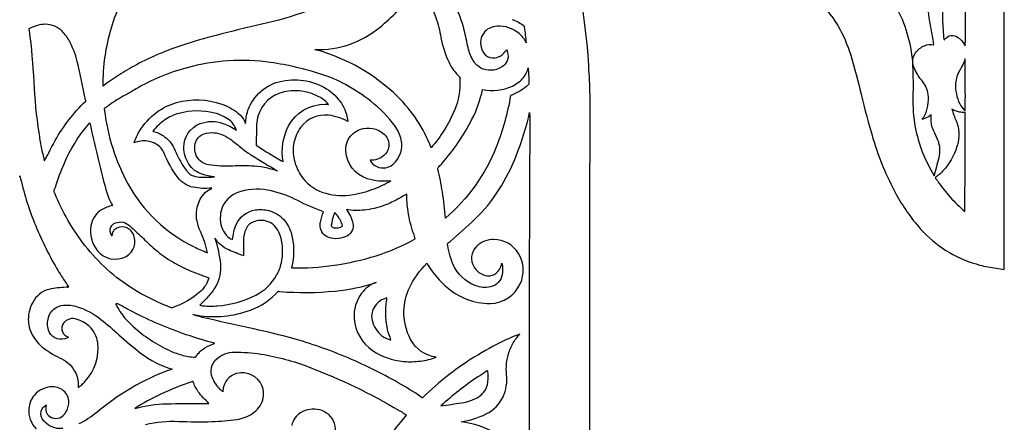
# Model space of a CAD drawing. Extents: x -1583 to -1024, y -551 to 551.
# Drawn here: x -1303 to -1024, y 241 to 355 of the extents above; entities that cross this region are included whole.
import ezdxf

# ---------------------------------------------------------------- set-up
doc = ezdxf.new("R2010")
doc.units = 0
doc.layers.add('LAYER_1', color=18, linetype='CONTINUOUS')

msp = doc.modelspace()

# ---------------------------------------------------------------- linework, layer by layer
at = {"layer": 'LAYER_1'}
for points in [[(-1447.73, 275.66, -0.000008), (-1447.73, 249.6, 0), (-1447.73, 223.54, -0.056652)], [(-1167.97, 237.76, 0.091218), (-1177.8, 241.04, 0.000848), (-1177.81, 241.05, 0.001162), (-1177.83, 241.05, 0.073305), (-1170.75, 243.24, 0.174653), (-1165.93, 248.14, 0.136297), (-1164.92, 254.37, -0.107373), (-1164.27, 260.66, -0.055899), (-1162.82, 263.81, -0.072397), (-1161.12, 265.89, 0.033093), (-1164.19, 264.72, 0.027756), (-1173.11, 259.99, 0.029527), (-1181.31, 254.37, 0.029506), (-1188.79, 247.81, -0.448344), (-1188.88, 247.82, 0.077639), (-1189.13, 248.05, 0.020999), (-1195.65, 252.1, 0.028829), (-1210.86, 259.56, 0.034808), (-1226.94, 265.04, 0.011778), (-1238.05, 267.7, -0.005694), (-1252.1, 270.89, -0.031489), (-1253.86, 271.43, -0.033763), (-1253.88, 271.44, -0.172251), (-1253.88, 271.44), (-1253.89, 271.45, -0.200116), (-1253.65, 271.47, 0.037553), (-1252.75, 271.26, 0.12899), (-1237.64, 272.74, 0.120008), (-1229.76, 278.05, -0.298129), (-1229.66, 278.08, 0.063288), (-1229.27, 278, 0.042192), (-1213.56, 278.16, 0.056036), (-1201.96, 280.59, 0.150769), (-1206.08, 277.56, 0.17942), (-1208.19, 270.33, 0.229291), (-1202.98, 261.29, 0.128653), (-1194.16, 258.16, 0.054284), (-1189.37, 258.27, 0.056141), (-1184.87, 259.39, -0.246499), (-1192.16, 264.41, -0.127429), (-1194.07, 272.53, -0.106938), (-1192.51, 279.04, -0.082977), (-1187.57, 286.05, -0.0109), (-1187.56, 286.05, 0.003633), (-1187.56, 286.06, 0.04754), (-1184.06, 281.32, 0.115581), (-1176.26, 275.86, 0.100189), (-1169.53, 274.63, 0.289542), (-1161.04, 280.22, 0.245284), (-1161.53, 288.79, 0.262879), (-1168.54, 292.8, 0.196738), (-1173.47, 290.81, 0.356063), (-1174.15, 284.95, 0.142519), (-1171.7, 282.82, 0.380092), (-1166.96, 284.24, 0.049124), (-1166.55, 285.08, 0.042875), (-1166.26, 286.12, -0.100026), (-1166.19, 282.79, -0.307062), (-1169.56, 279.33, -0.142892), (-1173.7, 279.67, -0.198685), (-1180.15, 285.77, -0.037358), (-1180.97, 288.05, -0.028769), (-1181.64, 291.13, 0.06036), (-1181.7, 291.35, -0.189933), (-1181.71, 291.58, -0.171133), (-1181.49, 291.84, 0.043502), (-1180.97, 292.22, 0.009897), (-1173.94, 298.55, 0.065391), (-1167.12, 306.87, 0.044621), (-1162.09, 316.84, 0.039583), (-1158.38, 328.86, -0.003688), (-1158.37, 318.22, 0.001488), (-1158.49, 275.66, 0.000008), (-1158.49, 249.6, 0), (-1158.49, 223.54, 0.056652)], [(-1304.24, 419.46, 0.000003), (-1307.95, 426.57, 0.009949)], [(-1298.28, 426.57, 0.000003), (-1301.99, 419.46, -0.036186)], [(-1086.55, 366.49, -0.176179), (-1070.96, 353.58, -0.059667), (-1067.27, 345.11, -0.014708), (-1064.3, 334.07, 0.014261), (-1060.94, 321.51, 0.051184), (-1054.45, 305.81, 0.058202), (-1047.42, 295.77, 0.140895), (-1031.7, 285.84, 0.03062), (-1027.15, 284.81), (-1023.67, 284.24), (-1023.67, 287.77), (-1023.67, 551.02)], [(-1410.8, 244.23, 0), (-1410.82, 244.25, 0)], [(-1267.4, 240.26, -0.0681), (-1258, 241.15, 0.018243), (-1248.56, 241.09, 0.027653), (-1241.47, 241.7, 0.11415), (-1236.93, 243.45, 0.17072), (-1234.14, 247.22, 0.373651), (-1237.27, 254.3, 0.139457), (-1240.81, 254.88, 0.311251), (-1245.27, 250.98, 0.024135), (-1245.41, 250.32, 0.02199), (-1245.49, 249.59), (-1245.49, 249.58, -0.202359), (-1245.66, 249.67, 0.025778), (-1246.17, 250.23, -0.096446), (-1248.41, 253.52, -0.327521), (-1247.16, 258.94, -0.176163), (-1242.23, 260.8, -0.043407), (-1234.65, 260.24, -0.05131), (-1220.95, 256.56, -0.042085), (-1195.42, 244.23, 0.0003), (-1195.42, 244.23, -0.0001), (-1195.42, 244.23, 0), (-1195.41, 244.25, 0), (-1195.39, 244.27, -0.003695), (-1193.98, 243.35, -0.00856), (-1193.37, 242.94, -0.538105), (-1193.38, 242.84, 0.08076), (-1193.66, 242.6, 0.015127), (-1198.7, 236.23, 0.016364)], [(-1141.29, 201.7), (-1141.33, 252.7), (-1141.28, 303.64), (-1141.17, 325.39, 0.016604), (-1141.6, 342.17, 0.071812), (-1151.51, 390.5, 0.03777), (-1162.51, 415.05), (-1162.54, 415.1, 0.116011), (-1218.56, 477.2, 0.111989), (-1298.55, 509.41), (-1300.55, 509.77, 0.055606), (-1303.11, 510, 0.054321), (-1305.68, 509.77), (-1307.67, 509.41, 0.111989), (-1387.67, 477.2, 0.116011), (-1443.68, 415.1), (-1443.71, 415.05, 0.03777), (-1454.71, 390.5, 0.071812), (-1464.63, 342.17, 0.016604), (-1465.06, 325.39), (-1464.94, 303.64), (-1464.9, 252.7), (-1464.94, 201.7)], [(-1054.03, 358.17, -0.107519), (-1049.7, 342.16, -0.019808), (-1049.61, 333.4, 0.053208), (-1048.94, 324.67, 0.047293), (-1046.96, 317.72, 0.044899), (-1043.57, 310.92, 0.006033), (-1042.17, 316.06, 0.161769), (-1042.5, 320.99, 0.021514), (-1043.7, 323.6, -0.105036), (-1044.45, 326.38, -0.013999), (-1044.47, 326.98, -0.006918), (-1044.45, 328.17), (-1044.46, 328.19, 0.070872), (-1044.85, 327.94, -0.10743), (-1046.48, 327.08, -0.011775), (-1046.71, 327.02, -0.011809), (-1046.94, 326.97), (-1046.95, 326.97, -0.204748), (-1046.88, 327.15, 0.067523), (-1046.43, 327.76, 0.080128), (-1045.35, 330.77, 0.079403), (-1045.27, 333.99, 0.138671), (-1046.88, 337.72, -0.055857), (-1049.08, 341.13, -0.080769), (-1049.63, 342.93, -0.198824), (-1048.88, 345.85, -0.132482), (-1046.31, 347.84, -0.162336), (-1043.64, 348.04, 0.013597), (-1043.64, 348.04, 0.013597), (-1043.64, 348.04), (-1043.64, 348.06, 0.013486), (-1044.74, 354.3, -0.064263), (-1045.2, 360.63, -0.03139)], [(-1163.29, 355.28, 0.35205), (-1163.22, 355.21, -0.075694), (-1162.81, 355.11, -0.0342), (-1161.14, 354.28, -0.042721), (-1159.92, 353.42, -0.320766), (-1159.88, 353.27, 0.126214), (-1159.9, 353.11, -0.003521), (-1159.61, 350.88, -0.003555), (-1159.37, 348.67, 0.114959), (-1161.37, 351.31, 0.186916), (-1167.57, 353.38, 0.108058), (-1169.86, 352.76, 0.233033), (-1172.25, 349.53, 0.16177), (-1171.77, 346.28, 0.421225), (-1167, 344.75, 0.063521), (-1165.98, 345.47, 0.048717), (-1164.9, 346.68), (-1164.9, 346.69, -0.250566), (-1164.79, 346.55, 0.016247), (-1164.64, 345.9, -0.158526), (-1164.78, 343.57, -0.161193), (-1166.24, 341.8, -0.130412), (-1169.38, 340.84, -0.273276), (-1174.33, 343.5, -0.081897), (-1175.84, 347.3, 0.001956), (-1176.94, 352.2, 0.076902), (-1179.89, 359.63, 0.017694)], [(-1303.16, 310.8, 0.000196), (-1303.11, 310.6, 0.000196), (-1303.06, 310.8, 0.000845), (-1303.05, 310.85), (-1303.04, 310.85, -0.010479), (-1303.04, 310.85, -0.010479), (-1303.04, 310.85, 0.038895), (-1298.9, 297.48, 0.038012), (-1292.62, 284.61, 0.020393), (-1289.94, 280.42, -0.028082), (-1289.28, 279.37), (-1289.29, 279.36, 0.006444), (-1289.39, 279.33, 0.005557), (-1289.51, 279.28, 0.167359), (-1289.39, 279.3, -0.564909), (-1289.29, 279.24), (-1289.3, 279.24, -0.075127), (-1289.31, 279.23, -0.017142), (-1289.36, 279.23, 0.041216), (-1294.14, 278.8, 0.208533), (-1299.05, 275.57, 0.146662), (-1300.67, 270.05, 0.114996), (-1299.72, 266.07, 0.117392), (-1296.26, 261.93, 0.048189), (-1291.18, 258.86, -0.173657), (-1287.18, 254.8, -0.135815), (-1286.51, 250.79, 0.031406), (-1285.52, 251.54, 0.027657), (-1284.5, 252.52, 0.221747), (-1280.97, 263.52, 0.176709), (-1283.32, 268.09, 0.128159), (-1287.36, 270.25, 0.356603), (-1290.93, 268.52, 0.294801), (-1290.58, 265.95, 0.126021), (-1289.26, 265.04, -0.024462), (-1289.78, 264.79, -0.024749), (-1290.31, 264.61, -0.412076), (-1294.93, 267.07, -0.144219), (-1294.97, 270.62, -0.312984), (-1290.69, 274.15, -0.096916), (-1286.81, 273.72, -0.094269), (-1280.07, 270.11, -0.014134), (-1274.95, 265.73, 0.019454), (-1268.78, 260.56, 0.09238), (-1259.85, 255.98, 0.633706), (-1259.85, 255.98, -0.857599), (-1259.85, 255.97, 0.029622), (-1265.48, 253.74, 0.025173), (-1271.78, 250.4, 0.039695), (-1281.14, 243.76, -0.063512), (-1286.34, 240.43, -0.080458)], [(-1290.89, 239.12, -0.292258), (-1296.69, 241.91, -0.277645), (-1296.73, 244.67, -0.131344), (-1295.57, 245.81, 0.150871), (-1295.6, 243.89, 0.171413), (-1294.6, 242.51, 0.409334), (-1290.32, 243.26, 0.126002), (-1289.2, 246.13, 0.224732), (-1290.34, 249.52, 0.209383), (-1293.86, 250.98, 0.213365), (-1298.93, 248.59, 0.159706), (-1300.52, 244.76, 0.213835), (-1298.47, 239.06, 0.212046)], [(-1213.66, 237.54, 0.288721), (-1215.42, 243.08, 0.113429), (-1218, 244.41, 0.201559), (-1223.38, 243.6, 0.212017), (-1225.87, 240.01, 0.059409)]]:
    msp.add_lwpolyline(points, format="xyb", dxfattribs=at)
for points in [[(-1270.45, 366.82, 0.08457), (-1253.03, 360.51, 0.138559), (-1231.3, 362.61, 0.084929), (-1220, 369.41, 0.075944), (-1210.42, 380.59, -0.865901), (-1210.41, 380.58, 0.735683), (-1210.4, 380.58, -0.03055), (-1204.39, 377.38, -0.03089), (-1198.88, 373.51), (-1198.87, 373.51, -0.107428), (-1199.05, 373.22, 0.015295), (-1199.96, 372.25, -0.082953), (-1213.03, 361.63, -0.041741), (-1221.58, 357.67, -0.032609), (-1234.39, 353.92, 0.008904), (-1247.36, 350.77, 0.014359), (-1256.82, 348.01, 0.04472), (-1269.99, 342.41, 0.019352), (-1275.01, 339.47, 0.020779), (-1279.44, 336.36, -0.897333), (-1279.45, 336.37, 0.739955), (-1279.45, 336.37, -0.07271), (-1277.07, 352.95, -0.079279)], [(-1034.68, 377.02, -0.057609), (-1036.95, 371.79, 0.035821), (-1039.44, 366.67, 0.084049), (-1041.21, 358.5, 0.032177), (-1041.11, 353.17, -0.003649), (-1040.88, 350.17, 0.059657), (-1040.74, 349.43, -0.084208), (-1039.75, 350.36, -0.235439), (-1037.72, 350.61, -0.108087), (-1036.1, 349.62, -0.089079), (-1034.75, 347.75, 0.009085), (-1034.67, 353.05, -0.001514), (-1034.69, 374.24, 0), (-1034.69, 375.63, 0)], [(-1186.33, 318.87, 0.108788), (-1195.83, 333.35, 0.124977), (-1218.62, 346.53, 0.00368), (-1219.09, 346.66, 0.006555), (-1219.35, 346.73, 0.182431), (-1200.83, 353.09, 0.057912), (-1191.45, 362.9, 0.017867), (-1190.76, 363.89, -0.038503), (-1190.03, 364.85, -0.085371), (-1185.04, 355.86, -0.040894), (-1183.55, 350.16, 0.067826), (-1181.34, 343.22, 0.092566), (-1178.19, 338.88, -0.240487), (-1178.14, 338.75, 0.044423), (-1178.17, 338.19, -0.112153), (-1179.73, 329.44, -0.079414)], [(-1296.15, 315.19, 0.001278), (-1296.13, 315.19, 0.00329), (-1296.12, 315.19), (-1296.11, 315.18, 0.029254), (-1295.46, 316.3, -0.009362), (-1293.03, 320.88, -0.037559), (-1289.17, 326.74, -0.036492), (-1284.36, 332.12, 0.375915), (-1284.35, 332.25, -0.113014), (-1284.44, 332.46, 0.012712), (-1286.77, 343.32, 0.069848), (-1289.21, 349.51, 0.080297), (-1291.38, 352.22, 0.213965), (-1296.49, 353.88, 0.046586), (-1298.37, 353.49, 0.0388), (-1300.51, 352.66, 0.406791), (-1300.55, 352.55, -0.073041), (-1300.43, 352.14, -0.021404), (-1299.13, 337.6, 0.025706), (-1297.69, 323.08, 0.010958), (-1296.99, 319.01, 0.011563)], [(-1034.76, 344.15, -0.05217), (-1036.37, 340.77, 0.122484), (-1037.49, 337.19, 0.129352), (-1036.31, 331.29, 0.118803), (-1034.79, 329.45, 0.009322), (-1034.73, 334.59, -0.002416)], [(-1249.78, 289.03, 0.050974), (-1251.74, 294.87, -0.052506), (-1252.79, 298.02, -0.065952), (-1252.97, 300.16, -0.108251), (-1251.86, 304.25, -0.082855), (-1250.47, 306.1, -0.08312), (-1248.56, 307.4, -0.078366), (-1253.91, 307.64, -0.18341), (-1258.16, 310.32, -0.065577), (-1262.23, 317.55, 0.123791), (-1263.45, 319.23, 0.140321), (-1266.81, 320.72, 0.132763), (-1270.65, 320.24, -0.056549), (-1269.12, 323.54, -0.093898), (-1264.33, 328.85, -0.095909), (-1258.61, 331.68, -0.150854), (-1245.75, 331.26, -0.088153), (-1241.16, 328.71, -0.127621), (-1238.99, 325.75, -0.070719), (-1238.49, 328.93, -0.12151), (-1235.3, 334.23, -0.133284), (-1229.46, 337.6, -0.205611), (-1216.02, 335.6, -0.11073), (-1211.82, 331.49, -0.119804), (-1210.01, 326.35, 0.093292), (-1215.47, 328.08, 0.268879), (-1223.31, 324.71, 0.110269), (-1225.28, 320.3, 0.109191), (-1225.2, 315.41, 0.082781), (-1223.4, 311.16, 0.170913), (-1217.09, 306.19, 0.11366), (-1209.59, 305.42, 0.084383), (-1199.91, 308.33, 0.007584), (-1198.87, 308.86, 0.007211), (-1197.79, 309.46, -0.108715), (-1204.46, 310.05, -0.312783), (-1210.56, 317.92, -0.134794), (-1209.85, 321.17, -0.187616), (-1206.54, 324.06, -0.276915), (-1199.67, 322.71, -0.210197), (-1198.33, 319.73, -0.225552), (-1199.78, 316.62, -0.185689), (-1203.68, 315.31), (-1203.69, 315.3, 0.08784), (-1202.86, 314.22, 0.156535), (-1200.53, 313.15, 0.206792), (-1197.17, 314.14, 0.282941), (-1194.82, 321.14, 0.101866), (-1196.56, 324.94, 0.06778), (-1203.43, 332.04, 0.040986), (-1210.63, 336.8, 0.048194), (-1217.37, 339.7, 0.041267), (-1231.91, 343.07, 0.104005), (-1255.61, 341.59, 0.0313), (-1263.43, 338.9, 0.03515), (-1270.01, 335.59, -0.008317), (-1274.25, 333.18, 0.038396), (-1278.34, 330.51, -0.034668), (-1278.86, 330.16, 0.108183), (-1279.12, 329.93, 0.279369), (-1279.13, 329.76, -0.087623), (-1279.04, 329.45, 0.096169), (-1272.4, 308.64, 0.155402), (-1253.59, 290.7, 0.010296), (-1251.81, 289.87, 0.00915)], [(-1182.29, 298.83, 0.021471), (-1183.13, 306.3, 0.024126), (-1184.47, 312.86, -0.268633), (-1184.37, 313.23, 0.018367), (-1183.32, 314.33, 0.064238), (-1174.75, 326.93, 0.063796), (-1171.74, 335.42, 0.167824), (-1163.27, 336.37, 0.111987), (-1160.03, 338.92, 0.060646), (-1159.34, 340.03, 0.048108), (-1158.79, 341.58, -0.002172), (-1158.67, 339.44, -0.002443), (-1158.58, 337.54, -0.044604), (-1158.61, 337.06, -0.163469), (-1158.76, 336.75, -0.059342), (-1160.86, 335.1, -0.048617), (-1163.8, 333.68, -0.05186), (-1167.87, 319.06, -0.122788)], [(-1228.34, 314.91, -0.168525), (-1226.78, 325.07, -0.280157), (-1216.47, 331.21, -0.00882), (-1215.98, 331.2, -0.00861), (-1215.48, 331.16), (-1215.47, 331.17, 0.079799), (-1217.18, 332.72, 0.097027), (-1222.23, 334.76, 0.106423), (-1228.37, 334.62, 0.265646), (-1235.45, 327.97, 0.067134), (-1235.87, 325.45, 0.003957), (-1236, 319.56, 0.327341), (-1235.94, 319.47, -0.065905), (-1235.57, 319.29, 0.009543), (-1232.1, 317.1, 0.009038)], [(-1034.79, 328.96, -0.105225), (-1036.41, 329, -0.073494), (-1038.54, 329.84), (-1038.55, 329.83, 0.029452), (-1037.32, 326.45, -0.10017), (-1036.58, 322.92, -0.077524), (-1037.13, 319.18, -0.110535), (-1041.17, 312.17, -0.029975), (-1042.26, 311.12, -0.037553), (-1043.24, 310.4), (-1043.25, 310.4, 0.146688), (-1043.15, 310.15, -0.021816), (-1042.53, 309.32, 0.032197), (-1039.01, 304.83, 0.031628), (-1034.87, 300.75, 0.02127), (-1034.86, 300.75), (-1034.86, 300.76, 0), (-1034.82, 314.86, 0)], [(-1241.61, 323.88, 0.0403), (-1242.2, 325.13, 0.104489), (-1243.65, 326.74, 0.095984), (-1247.8, 328.7, 0.130204), (-1257.91, 328.6, 0.083127), (-1261.91, 326.74, 0.078555), (-1265.3, 323.54, 0.087744), (-1265.3, 323.53), (-1265.28, 323.53, -0.081349), (-1262.3, 322.19, -0.125476), (-1259.6, 319.22, -0.015125), (-1258.38, 316.76, 0.051938), (-1255.79, 312.35, 0.047012), (-1255.15, 311.63, 0.115531), (-1253.79, 310.86, 0.061331), (-1251.5, 310.48, 0.038679), (-1247.84, 310.61, -0.046722), (-1251.31, 311.33, -0.177116), (-1255.11, 314.22, -0.141796), (-1256.52, 318.96, -0.314098), (-1251.89, 325.7, -0.176004), (-1245.42, 325.78, -0.063323)], [(-1283.19, 325.97, 0.014688), (-1278.67, 307.02, 0.060312), (-1276.89, 302.61, 0.002324), (-1276.85, 302.55, 0.001194), (-1276.79, 302.43, 0.094373), (-1279.87, 301.22, 0.214131), (-1282.92, 296.64, 0.213528), (-1281.09, 289.64, 0.362215), (-1272.93, 287.99, 0.195349), (-1270.64, 290.76, 0.192233), (-1270.92, 294.39, 0.224676), (-1273.28, 296.27, 0.230824), (-1276.15, 295.62, 0.126908), (-1276.79, 294.77, 0.139558), (-1276.9, 293.8, -0.13263), (-1277.43, 295.1, -0.289952), (-1276.45, 297.21, -0.329296), (-1272.2, 296.93, -0.017825), (-1268.93, 293.96, 0.00933), (-1265.21, 290.46, 0.04823), (-1260.22, 286.75, 0.030255), (-1255.5, 284.27, 0.024868), (-1249.45, 281.91, -0.14454), (-1251.72, 278.15, -0.106839), (-1259.84, 273.43, -0.18983), (-1260.24, 273.45, 0.0146), (-1261.69, 274.08, -0.045251), (-1270.84, 278.7, -0.088148), (-1284.59, 291.11, -0.034095), (-1289.41, 298.28, -0.034552), (-1293.16, 305.94, 0.036169), (-1293.29, 306.2, -0.153281), (-1293.36, 306.48, -0.073543), (-1293.22, 307.1, 0.012407), (-1292.36, 309.47, -0.030316), (-1289.7, 316.08, -0.069794)], [(-1230.03, 312.25, 0.074067), (-1237.37, 313.66, 0.02225), (-1242.65, 313.65, -0.050997), (-1249.49, 314.02, -0.11024), (-1251.46, 314.8, -0.119001), (-1252.76, 316.22, -0.184473), (-1253.29, 320.07, -0.268211), (-1250.72, 322.81, -0.181152), (-1245.38, 322.47, -0.063881), (-1242.93, 320.97, 0.002408), (-1240.07, 318.69, 0.025938), (-1237.31, 316.73, 0.010273), (-1230, 312.31, -0.39057), (-1229.99, 312.27, -0.383928)], [(-1210.4, 301.28, -0.119788), (-1208.53, 297.34, -0.325779), (-1210.1, 293.87, -0.212968), (-1215.35, 293.36, -0.295955), (-1217.81, 296.45, -0.076674), (-1217.73, 297.75, -0.032812), (-1216.91, 300.68, -0.0345), (-1224.21, 303.83, 0.05999), (-1231.66, 306.61, 0.129892), (-1240.37, 306.43, 0.142706), (-1244.45, 303.86, 0.099632), (-1245.76, 301.59, 0.159853), (-1245.81, 296.39, 0.101214), (-1244.51, 294.05, 0.121587), (-1242.69, 292.76), (-1242.68, 292.76, -0.091277), (-1241.63, 297.1, -0.256047), (-1236.28, 301.18, -0.098912), (-1232.41, 301, -0.205778), (-1227.08, 296.94, -0.078772), (-1225.74, 293.35, -0.11086), (-1225.91, 285.07, -0.003022), (-1225.96, 284.9, -0.002986), (-1226, 284.72, 0.080538), (-1201.97, 288.19, 0.050139), (-1190.85, 292.95), (-1190.83, 292.95, 0.017917), (-1191.32, 294.49, -0.048196), (-1192.89, 300.76, -0.019927), (-1193.17, 303.36, -0.022201), (-1193.23, 305.7), (-1193.24, 305.71, -0.005381), (-1196.26, 304.01, -0.039537), (-1199.77, 302.44, -0.058717), (-1205.31, 301.16, -0.065603)], [(-1213.73, 300.41, 0.045444), (-1214.04, 299.63, 0.033985), (-1214.67, 296.88, 0.000509), (-1214.69, 296.75, 0.15576), (-1214.68, 296.7, 0.226079), (-1213.97, 296.14, 0.203839), (-1211.54, 296.6, 0.346067), (-1211.48, 296.78, 0.011108), (-1211.74, 297.46, 0.046111), (-1212.5, 298.9, 0.039169), (-1213.67, 300.42, 0.244906), (-1213.7, 300.43, 0.248194)], [(-1247.74, 293.22, -0.056889), (-1246.15, 285.83, -0.154958), (-1247.49, 279.51, -0.05912), (-1249.73, 276.47, -0.010281), (-1251.97, 274.17, 0.007056), (-1251.97, 274.17, 0.007056), (-1251.97, 274.17), (-1251.96, 274.16), (-1251.96, 274.15, 0.064395), (-1251.01, 273.95, 0.035938), (-1246.98, 273.95, 0.102464), (-1236.06, 277.02, 0.144476), (-1230.19, 282.66, 0.074943), (-1228.85, 286.13, 0.122754), (-1229.04, 293.5, 0.092356), (-1230.29, 296.08, 0.229329), (-1234.34, 298.2, 0.080125), (-1236.4, 297.93, 0.211961), (-1238.85, 295.85, 0.116047), (-1239.59, 292.46, -0.002689), (-1239.55, 288.19, -0.017754), (-1239.55, 288.19), (-1239.56, 288.19), (-1239.57, 288.18, -0.022575), (-1243.79, 289.84, -0.14519)], [(-1248.23, 263.44, -0.018883), (-1256.9, 266.14, -0.036871), (-1271.94, 272.73, -0.006943), (-1274.84, 274.32, 0.114126), (-1275.64, 274.56, 0.59522), (-1275.79, 274.3, -0.00249), (-1275.28, 273.39, 0.068363), (-1272.42, 269.57, 0.074605), (-1262.71, 262.31, 0.048295), (-1257.23, 260.01, 0.07243), (-1253.31, 259.4, 0.276726), (-1253.04, 259.56, -0.06321), (-1252.31, 260.56, -0.068094), (-1250.53, 262, -0.053077), (-1247.87, 263.25, 0.770802), (-1247.88, 263.36, -0.020365)], [(-1198.87, 276.19, -0.006468), (-1199.82, 275.88, 0.054556), (-1200.4, 275.62, 0.102967), (-1202.24, 273.98, 0.220678), (-1203.09, 269.86, 0.169405), (-1200.29, 265.48, 0.10658), (-1197.95, 264.33, 0.005032), (-1197.82, 264.3, 0.019076), (-1197.79, 264.29), (-1197.77, 264.3, 0.043021), (-1197.99, 265.04, -0.04701), (-1198.86, 268.01, -0.046608), (-1199.24, 272.04, -0.045368)], [(-1183.56, 245.54, -0.002105), (-1177.7, 246.4, 0.093916), (-1173.12, 247.96, 0.097997), (-1171.37, 249.47, 0.140896), (-1170.25, 252.24, 0.027572), (-1170.17, 253.9, 0.028072), (-1170.27, 255.52), (-1170.28, 255.54, 0.065051), (-1170.87, 255.24, -0.004087), (-1173.09, 253.75, 0.020798), (-1178.51, 249.85, 0.020941)], [(-1270.46, 244.79, -0.067394), (-1261.31, 246.15, -0.003286), (-1251.56, 246.22, -0.008152), (-1250.52, 246.2, 0.033029), (-1249.48, 246.24), (-1249.47, 246.25, 0.008601), (-1251.01, 247.86, -0.042934), (-1252.43, 249.57, -0.033867), (-1253.28, 250.99, -0.034225), (-1253.93, 252.49, 0.503542), (-1254, 252.51, -0.077688), (-1254.23, 252.39, 0.029226), (-1263.07, 248.87, 0.032925)]]:
    msp.add_lwpolyline(points, format="xyb", close=True, dxfattribs=at)

doc.saveas('drawing.dxf')
